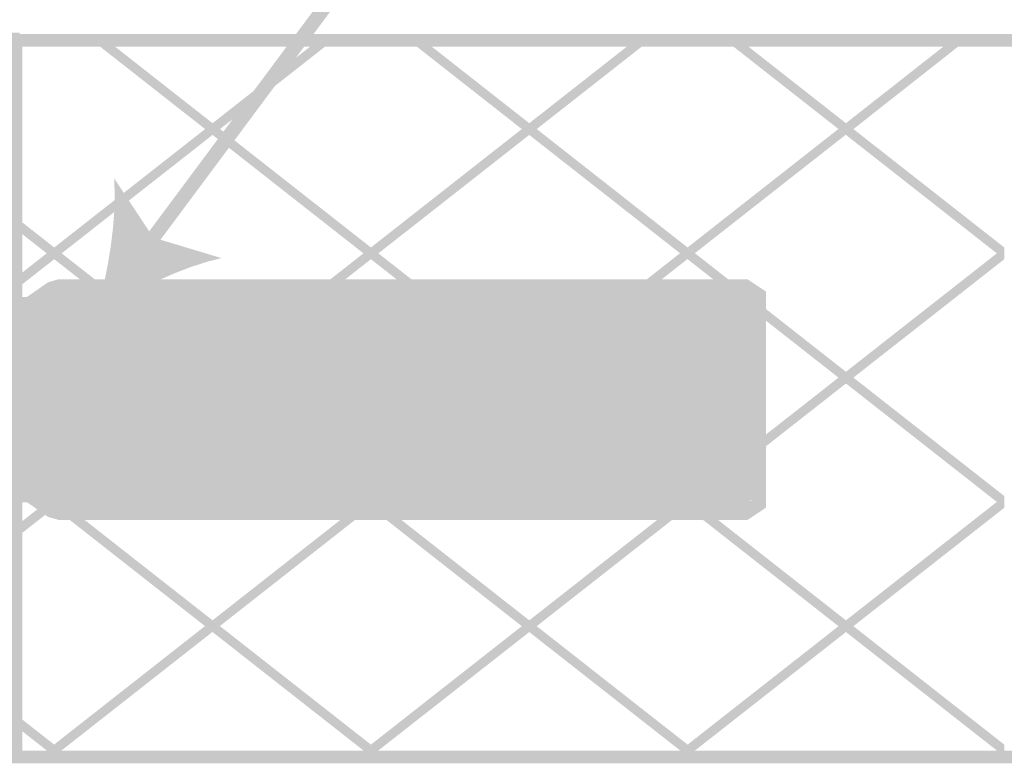
# Model space of a CAD drawing. Units: millimetres. Extents: x 5 to 292, y 5 to 205.
# Drawn here: x 157 to 185, y 106 to 127 of the extents above; entities that cross this region are included whole.
import ezdxf

# ---------------------------------------------------------------- set-up
doc = ezdxf.new("R2010")
doc.units = ezdxf.units.MM
doc.layers.add('Notes', color=7, linetype='Continuous')

msp = doc.modelspace()

# ---------------------------------------------------------------- hatches: boundary and pattern name
at = {"layer": 'Notes', "true_color": 0x303030}
h = msp.add_hatch(color=250, dxfattribs=at)
h.dxf.hatch_style = 2
h.paths.add_polyline_path([(168.352188, 131.353913), (160.294743, 120.524341), (160.611891, 120.288685), (168.668982, 131.118257)])
at = {"layer": 'Notes'}
h = msp.add_hatch(color=7, dxfattribs=at)
h.paths.add_polyline_path([(156.888286, 126.409521), (156.7821, 126.409521), (154.590997, 126.409521), (154.590997, 126.338259), (156.888286, 126.338259)])
h.paths.add_polyline_path([(156.888286, 124.467832), (156.885816, 121.141137)])
h.paths.add_polyline_path([(154.594525, 124.467832), (154.590997, 119.958979)])
h.paths.add_polyline_path([(156.885816, 120.811996), (156.885816, 119.616784)])
h.paths.add_polyline_path([(154.594525, 119.632307), (154.590997, 118.434979)])
h.paths.add_polyline_path([(156.888286, 119.289054), (156.885816, 114.161076)])
h.paths.add_polyline_path([(154.590997, 118.105484), (154.590997, 112.978918)])
h.paths.add_polyline_path([(156.885816, 113.831934), (156.885816, 112.636371)])
h.paths.add_polyline_path([(154.594525, 112.652246), (154.590997, 111.454565)])
h.paths.add_polyline_path([(156.888286, 112.308993), (156.885816, 107.180662)])
h.paths.add_polyline_path([(154.590997, 111.125423), (154.590997, 106.064473)])
h.paths.add_polyline_path([(156.885816, 106.851873), (156.885816, 106.064473)])
at = {"layer": 'Notes', "true_color": 0x303030}
h = msp.add_hatch(color=250, dxfattribs=at)
h.dxf.hatch_style = 2
h.paths.add_polyline_path([(244.49084, 106.246401), (156.958559, 106.246401), (156.958559, 126.022065), (244.49084, 126.022065), (244.49084, 126.374842), (156.605781, 126.374842), (156.605781, 105.893623), (244.49084, 105.893623)])
at = {"layer": 'Notes'}
h = msp.add_hatch(color=7, dxfattribs=at)
h.paths.add_polyline_path([(156.912028, 126.338189), (156.888392, 126.338189), (154.591103, 126.338189), (154.568172, 126.338189), (154.568172, 125.432961), (154.697289, 125.331714), (154.697289, 125.002572), (154.568172, 125.103819), (154.568172, 124.467761), (154.591103, 124.467761), (154.80665, 124.467761), (154.925183, 124.467761), (154.960461, 124.467761), (156.67355, 124.467761), (156.885922, 124.467761), (156.912028, 124.467761), (156.912028, 124.600053)])
h.paths.add_polyline_path([(156.782206, 126.186142), (156.782206, 126.198489), (156.797375, 126.198489)])
h.paths.add_polyline_path([(154.832756, 126.073606), (156.647444, 126.073606), (156.647444, 124.732344), (154.832756, 124.732344)])
h.paths.add_polyline_path([(156.779736, 124.600053), (156.779736, 124.732344), (156.779736, 124.600053), (156.912028, 124.600053)])
h = msp.add_hatch(color=7, dxfattribs=at)
h.paths.add_polyline_path([(174.583302, 126.198312), (174.163849, 126.198312), (171.196282, 123.868921), (171.405832, 123.704526)])
h.paths.add_polyline_path([(170.986732, 123.704526), (166.749871, 120.37889), (166.959774, 120.214143), (171.196282, 123.539779)])
h.paths.add_polyline_path([(166.539968, 120.214143), (162.303107, 116.88886), (162.51301, 116.724465), (166.749871, 120.049749)])
h.paths.add_polyline_path([(162.09391, 116.724465), (157.857049, 113.398829), (158.066952, 113.234082), (162.303107, 116.559718)])
h.paths.add_polyline_path([(157.647146, 113.234082), (156.888321, 112.63824), (156.888321, 112.309099), (157.857049, 113.069335)])
h = msp.add_hatch(color=7, dxfattribs=at)
h.paths.add_polyline_path([(165.690479, 126.198312), (165.271027, 126.198312), (162.303107, 123.868921), (162.51301, 123.704526)])
h.paths.add_polyline_path([(162.09391, 123.704526), (157.857049, 120.37889), (158.066952, 120.214143), (162.303107, 123.539779)])
h.paths.add_polyline_path([(157.647146, 120.214143), (156.888321, 119.618654), (156.888321, 119.28916), (157.857049, 120.049749)])
h = msp.add_hatch(color=7, dxfattribs=at)
h.paths.add_polyline_path([(183.052861, 126.199194), (183.462083, 126.195667), (183.426806, 126.167444), (183.391528, 126.139222), (183.359778, 126.114528), (183.310389, 126.075722), (183.275111, 126.0475), (183.243361, 126.022806), (183.193972, 125.984), (183.144583, 125.945194), (183.109306, 125.916972), (183.077556, 125.892278), (183.028167, 125.853472), (182.992889, 125.82525), (182.961139, 125.800556), (182.91175, 125.76175), (182.876472, 125.733528), (182.844722, 125.708833), (182.795333, 125.670028), (182.760056, 125.641806), (182.728306, 125.617111), (182.678917, 125.578306), (182.643639, 125.550083), (182.611889, 125.525389), (182.5625, 125.486583), (182.513111, 125.447778), (182.477833, 125.419556), (182.446083, 125.394861), (182.396694, 125.356056), (182.361417, 125.327833), (182.329667, 125.303139), (182.280278, 125.264333), (182.245, 125.236111), (182.21325, 125.211417), (182.163861, 125.172611), (182.128583, 125.144389), (182.096833, 125.119694), (182.047444, 125.080889), (181.998056, 125.042083), (181.962778, 125.013861), (181.931028, 124.989167), (181.881639, 124.950361), (181.846361, 124.922139), (181.814611, 124.897444), (181.765222, 124.858639), (181.729944, 124.830417), (181.698194, 124.805722), (181.648806, 124.766917), (181.613528, 124.738694), (181.581778, 124.714), (181.532389, 124.675194), (181.497111, 124.646972), (181.465361, 124.622278), (181.415972, 124.583472), (181.366583, 124.544667), (181.331306, 124.516444), (181.299556, 124.49175), (181.250167, 124.452944), (181.214889, 124.424722), (181.183139, 124.400028), (181.13375, 124.361222), (181.098472, 124.333), (181.066722, 124.308306), (181.017333, 124.2695), (180.982056, 124.241278), (180.950306, 124.216583), (180.900917, 124.177778), (180.851528, 124.138972), (180.81625, 124.11075), (180.7845, 124.086056), (180.735111, 124.04725), (180.699833, 124.019028), (180.668083, 123.994333), (180.618694, 123.955528), (180.583417, 123.927306), (180.551667, 123.902611), (180.502278, 123.863806), (180.467, 123.835583), (180.43525, 123.810889), (180.385861, 123.772083), (180.350583, 123.743861), (180.318833, 123.719167), (180.304722, 123.708583), (180.290611, 123.712111), (180.241222, 123.750917), (180.191833, 123.789722), (180.142444, 123.828528), (180.093056, 123.867333), (180.124806, 123.899083), (180.174194, 123.937889), (180.223583, 123.976694), (180.272972, 124.0155), (180.322361, 124.054306), (180.37175, 124.093111), (180.421139, 124.131917), (180.470528, 124.170722), (180.502278, 124.195417), (180.551667, 124.234222), (180.601056, 124.273028), (180.650444, 124.311833), (180.699833, 124.350639), (180.749222, 124.389444), (180.798611, 124.42825), (180.848, 124.467056), (180.897389, 124.505861), (180.946778, 124.544667), (180.996167, 124.583472), (181.045556, 124.622278), (181.077306, 124.646972), (181.126694, 124.685778), (181.176083, 124.724583), (181.225472, 124.763389), (181.274861, 124.802194), (181.32425, 124.841), (181.373639, 124.879806), (181.423028, 124.918611), (181.472417, 124.957417), (181.521806, 124.996222), (181.571194, 125.035028), (181.620583, 125.073833), (181.652333, 125.098528), (181.701722, 125.137333), (181.751111, 125.176139), (181.8005, 125.214944), (181.849889, 125.25375), (181.899278, 125.292556), (181.948667, 125.331361), (181.998056, 125.370167), (182.047444, 125.408972), (182.096833, 125.447778), (182.146222, 125.486583), (182.195611, 125.525389), (182.227361, 125.550083), (182.27675, 125.588889), (182.326139, 125.627694), (182.375528, 125.6665), (182.424917, 125.705306), (182.474306, 125.744111), (182.523694, 125.782917), (182.573083, 125.821722), (182.622472, 125.860528), (182.671861, 125.899333), (182.72125, 125.938139), (182.770639, 125.976944), (182.802389, 126.001639), (182.851778, 126.040444), (182.901167, 126.07925), (182.950556, 126.118056), (182.999944, 126.156861)])
h.paths.add_polyline_path([(179.874333, 123.705056), (179.916667, 123.673306), (179.948417, 123.648611), (179.980167, 123.623917), (180.011917, 123.599222), (180.061306, 123.560417), (180.078944, 123.546306), (180.040139, 123.511028), (179.99075, 123.472222), (179.941361, 123.433417), (179.891972, 123.394611), (179.842583, 123.355806), (179.793194, 123.317), (179.761444, 123.292306), (179.712056, 123.2535), (179.662667, 123.214694), (179.613278, 123.175889), (179.563889, 123.137083), (179.5145, 123.098278), (179.465111, 123.059472), (179.415722, 123.020667), (179.366333, 122.981861), (179.316944, 122.943056), (179.267556, 122.90425), (179.218167, 122.865444), (179.186417, 122.84075), (179.137028, 122.801944), (179.087639, 122.763139), (179.03825, 122.724333), (178.988861, 122.685528), (178.939472, 122.646722), (178.890083, 122.607917), (178.840694, 122.569111), (178.791306, 122.530306), (178.741917, 122.4915), (178.692528, 122.452694), (178.643139, 122.413889), (178.611389, 122.389194), (178.562, 122.350389), (178.512611, 122.311583), (178.463222, 122.272778), (178.413833, 122.233972), (178.364444, 122.195167), (178.315056, 122.156361), (178.265667, 122.117556), (178.216278, 122.07875), (178.166889, 122.039944), (178.1175, 122.001139), (178.068111, 121.962333), (178.036361, 121.937639), (177.986972, 121.898833), (177.937583, 121.860028), (177.888194, 121.821222), (177.838806, 121.782417), (177.789417, 121.743611), (177.740028, 121.704806), (177.690639, 121.666), (177.64125, 121.627194), (177.591861, 121.588389), (177.542472, 121.549583), (177.493083, 121.510778), (177.461333, 121.486083), (177.411944, 121.447278), (177.362556, 121.408472), (177.313167, 121.369667), (177.263778, 121.330861), (177.214389, 121.292056), (177.165, 121.25325), (177.115611, 121.214444), (177.066222, 121.175639), (177.016833, 121.136833), (176.967444, 121.098028), (176.918056, 121.059222), (176.886306, 121.034528), (176.836917, 120.995722), (176.787528, 120.956917), (176.738139, 120.918111), (176.68875, 120.879306), (176.639361, 120.8405), (176.589972, 120.801694), (176.540583, 120.762889), (176.491194, 120.724083), (176.441806, 120.685278), (176.392417, 120.646472), (176.343028, 120.607667), (176.311278, 120.582972), (176.261889, 120.544167), (176.2125, 120.505361), (176.163111, 120.466556), (176.113722, 120.42775), (176.064333, 120.388944), (176.014944, 120.350139), (175.965556, 120.311333), (175.916167, 120.272528), (175.866778, 120.233722), (175.849139, 120.219611), (175.817389, 120.244306), (175.803278, 120.254889), (175.771528, 120.279583), (175.73625, 120.307806), (175.700972, 120.336028), (175.665694, 120.36425), (175.644528, 120.381889), (175.669222, 120.403056), (175.697444, 120.424222), (175.746833, 120.463028), (175.796222, 120.501833), (175.845611, 120.540639), (175.895, 120.579444), (175.944389, 120.61825), (175.993778, 120.657056), (176.043167, 120.695861), (176.092556, 120.734667), (176.141944, 120.773472), (176.173694, 120.798167), (176.223083, 120.836972), (176.272472, 120.875778), (176.321861, 120.914583), (176.37125, 120.953389), (176.420639, 120.992194), (176.470028, 121.031), (176.519417, 121.069806), (176.568806, 121.108611), (176.618194, 121.147417), (176.667583, 121.186222), (176.716972, 121.225028), (176.748722, 121.249722), (176.798111, 121.288528), (176.8475, 121.327333), (176.896889, 121.366139), (176.946278, 121.404944), (176.995667, 121.44375), (177.045056, 121.482556), (177.094444, 121.521361), (177.143833, 121.560167), (177.193222, 121.598972), (177.242611, 121.637778), (177.292, 121.676583), (177.32375, 121.701278), (177.373139, 121.740083), (177.422528, 121.778889), (177.471917, 121.817694), (177.521306, 121.8565), (177.570694, 121.895306), (177.620083, 121.934111), (177.669472, 121.972917), (177.718861, 122.011722), (177.76825, 122.050528), (177.817639, 122.089333), (177.867028, 122.128139), (177.898778, 122.152833), (177.948167, 122.191639), (177.997556, 122.230444), (178.046944, 122.26925), (178.096333, 122.308056), (178.145722, 122.346861), (178.195111, 122.385667), (178.2445, 122.424472), (178.293889, 122.463278), (178.343278, 122.502083), (178.392667, 122.540889), (178.442056, 122.579694), (178.473806, 122.604389), (178.523194, 122.643194), (178.572583, 122.682), (178.621972, 122.720806), (178.671361, 122.759611), (178.72075, 122.798417), (178.770139, 122.837222), (178.819528, 122.876028), (178.868917, 122.914833), (178.918306, 122.953639), (178.967694, 122.992444), (179.017083, 123.03125), (179.048833, 123.055944), (179.098222, 123.09475), (179.147611, 123.133556), (179.197, 123.172361), (179.246389, 123.211167), (179.295778, 123.249972), (179.345167, 123.288778), (179.394556, 123.327583), (179.443944, 123.366389), (179.493333, 123.405194), (179.542722, 123.444), (179.592111, 123.482806), (179.623861, 123.5075), (179.67325, 123.546306), (179.722639, 123.585111), (179.772028, 123.623917), (179.821417, 123.662722)])
h.paths.add_polyline_path([(175.425806, 120.216083), (175.468139, 120.184333), (175.517528, 120.145528), (175.566917, 120.106722), (175.616306, 120.067917), (175.633944, 120.053806), (175.595139, 120.018528), (175.54575, 119.979722), (175.496361, 119.940917), (175.446972, 119.902111), (175.397583, 119.863306), (175.348194, 119.8245), (175.316444, 119.799806), (175.267056, 119.761), (175.217667, 119.722194), (175.168278, 119.683389), (175.118889, 119.644583), (175.0695, 119.605778), (175.020111, 119.566972), (174.970722, 119.528167), (174.921333, 119.489361), (174.871944, 119.450556), (174.822556, 119.41175), (174.773167, 119.372944), (174.741417, 119.34825), (174.692028, 119.309444), (174.642639, 119.270639), (174.59325, 119.231833), (174.543861, 119.193028), (174.494472, 119.154222), (174.445083, 119.115417), (174.395694, 119.076611), (174.346306, 119.037806), (174.296917, 118.999), (174.247528, 118.960194), (174.198139, 118.921389), (174.166389, 118.896694), (174.117, 118.857889), (174.067611, 118.819083), (174.018222, 118.780278), (173.968833, 118.741472), (173.919444, 118.702667), (173.870056, 118.663861), (173.820667, 118.625056), (173.771278, 118.58625), (173.721889, 118.547444), (173.6725, 118.508639), (173.623111, 118.469833), (173.591361, 118.445139), (173.541972, 118.406333), (173.492583, 118.367528), (173.443194, 118.328722), (173.393806, 118.289917), (173.344417, 118.251111), (173.295028, 118.212306), (173.245639, 118.1735), (173.19625, 118.134694), (173.146861, 118.095889), (173.097472, 118.057083), (173.048083, 118.018278), (173.016333, 117.993583), (172.966944, 117.954778), (172.917556, 117.915972), (172.868167, 117.877167), (172.818778, 117.838361), (172.769389, 117.799556), (172.72, 117.76075), (172.670611, 117.721944), (172.621222, 117.683139), (172.571833, 117.644333), (172.522444, 117.605528), (172.473056, 117.566722), (172.441306, 117.542028), (172.391917, 117.503222), (172.342528, 117.464417), (172.293139, 117.425611), (172.24375, 117.386806), (172.194361, 117.348), (172.144972, 117.309194), (172.095583, 117.270389), (172.046194, 117.231583), (171.996806, 117.192778), (171.947417, 117.153972), (171.898028, 117.115167), (171.866278, 117.090472), (171.816889, 117.051667), (171.7675, 117.012861), (171.718111, 116.974056), (171.668722, 116.93525), (171.619333, 116.896444), (171.569944, 116.857639), (171.520556, 116.818833), (171.471167, 116.780028), (171.421778, 116.741222), (171.407667, 116.730639), (171.397083, 116.734167), (171.347694, 116.772972), (171.298306, 116.811778), (171.266556, 116.836472), (171.234806, 116.861167), (171.203056, 116.885861), (171.234806, 116.914083), (171.284194, 116.952889), (171.319472, 116.981111), (171.351222, 117.005806), (171.400611, 117.044611), (171.435889, 117.072833), (171.467639, 117.097528), (171.517028, 117.136333), (171.552306, 117.164556), (171.584056, 117.18925), (171.633444, 117.228056), (171.668722, 117.256278), (171.700472, 117.280972), (171.749861, 117.319778), (171.79925, 117.358583), (171.834528, 117.386806), (171.866278, 117.4115), (171.915667, 117.450306), (171.950944, 117.478528), (171.982694, 117.503222), (172.032083, 117.542028), (172.067361, 117.57025), (172.099111, 117.594944), (172.1485, 117.63375), (172.183778, 117.661972), (172.215528, 117.686667), (172.264917, 117.725472), (172.300194, 117.753694), (172.331944, 117.778389), (172.381333, 117.817194), (172.430722, 117.856), (172.466, 117.884222), (172.49775, 117.908917), (172.547139, 117.947722), (172.582417, 117.975944), (172.614167, 118.000639), (172.663556, 118.039444), (172.698833, 118.067667), (172.730583, 118.092361), (172.779972, 118.131167), (172.81525, 118.159389), (172.847, 118.184083), (172.896389, 118.222889), (172.945778, 118.261694), (172.981056, 118.289917), (173.012806, 118.314611), (173.062194, 118.353417), (173.097472, 118.381639), (173.129222, 118.406333), (173.178611, 118.445139), (173.213889, 118.473361), (173.245639, 118.498056), (173.295028, 118.536861), (173.330306, 118.565083), (173.362056, 118.589778), (173.411444, 118.628583), (173.446722, 118.656806), (173.478472, 118.6815), (173.527861, 118.720306), (173.57725, 118.759111), (173.612528, 118.787333), (173.644278, 118.812028), (173.693667, 118.850833), (173.728944, 118.879056), (173.760694, 118.90375), (173.810083, 118.942556), (173.845361, 118.970778), (173.877111, 118.995472), (173.9265, 119.034278), (173.961778, 119.0625), (173.993528, 119.087194), (174.042917, 119.126), (174.092306, 119.164806), (174.127583, 119.193028), (174.159333, 119.217722), (174.208722, 119.256528), (174.244, 119.28475), (174.27575, 119.309444), (174.325139, 119.34825), (174.360417, 119.376472), (174.392167, 119.401167), (174.441556, 119.439972), (174.476833, 119.468194), (174.508583, 119.492889), (174.557972, 119.531694), (174.59325, 119.559917), (174.625, 119.584611), (174.674389, 119.623417), (174.723778, 119.662222), (174.759056, 119.690444), (174.790806, 119.715139), (174.840194, 119.753944), (174.875472, 119.782167), (174.907222, 119.806861), (174.956611, 119.845667), (174.991889, 119.873889), (175.023639, 119.898583), (175.073028, 119.937389), (175.108306, 119.965611), (175.140056, 119.990306), (175.189444, 120.029111), (175.238833, 120.067917), (175.274111, 120.096139), (175.305861, 120.120833), (175.35525, 120.159639), (175.390528, 120.187861)])
h.paths.add_polyline_path([(170.980806, 116.727111), (171.023139, 116.695361), (171.072528, 116.656556), (171.121917, 116.61775), (171.171306, 116.578944), (171.188944, 116.564833), (171.150139, 116.529556), (171.10075, 116.49075), (171.051361, 116.451944), (171.001972, 116.413139), (170.952583, 116.374333), (170.903194, 116.335528), (170.871444, 116.310833), (170.822056, 116.272028), (170.772667, 116.233222), (170.723278, 116.194417), (170.673889, 116.155611), (170.6245, 116.116806), (170.575111, 116.078), (170.525722, 116.039194), (170.476333, 116.000389), (170.426944, 115.961583), (170.377556, 115.922778), (170.328167, 115.883972), (170.296417, 115.859278), (170.247028, 115.820472), (170.197639, 115.781667), (170.14825, 115.742861), (170.098861, 115.704056), (170.049472, 115.66525), (170.000083, 115.626444), (169.950694, 115.587639), (169.901306, 115.548833), (169.851917, 115.510028), (169.802528, 115.471222), (169.753139, 115.432417), (169.721389, 115.407722), (169.672, 115.368917), (169.622611, 115.330111), (169.573222, 115.291306), (169.523833, 115.2525), (169.474444, 115.213694), (169.425056, 115.174889), (169.375667, 115.136083), (169.326278, 115.097278), (169.276889, 115.058472), (169.2275, 115.019667), (169.178111, 114.980861), (169.146361, 114.956167), (169.096972, 114.917361), (169.047583, 114.878556), (168.998194, 114.83975), (168.948806, 114.800944), (168.899417, 114.762139), (168.850028, 114.723333), (168.800639, 114.684528), (168.75125, 114.645722), (168.701861, 114.606917), (168.652472, 114.568111), (168.603083, 114.529306), (168.571333, 114.504611), (168.521944, 114.465806), (168.472556, 114.427), (168.423167, 114.388194), (168.373778, 114.349389), (168.324389, 114.310583), (168.275, 114.271778), (168.225611, 114.232972), (168.176222, 114.194167), (168.126833, 114.155361), (168.077444, 114.116556), (168.028056, 114.07775), (167.996306, 114.053056), (167.946917, 114.01425), (167.897528, 113.975444), (167.848139, 113.936639), (167.79875, 113.897833), (167.749361, 113.859028), (167.699972, 113.820222), (167.650583, 113.781417), (167.601194, 113.742611), (167.551806, 113.703806), (167.502417, 113.665), (167.453028, 113.626194), (167.421278, 113.6015), (167.371889, 113.562694), (167.3225, 113.523889), (167.273111, 113.485083), (167.223722, 113.446278), (167.174333, 113.407472), (167.124944, 113.368667), (167.075556, 113.329861), (167.026167, 113.291056), (166.976778, 113.25225), (166.959139, 113.238139), (166.902694, 113.280472), (166.853306, 113.319278), (166.803917, 113.358083), (166.754528, 113.396889), (166.775694, 113.425111), (166.803917, 113.446278), (166.853306, 113.485083), (166.902694, 113.523889), (166.952083, 113.562694), (167.001472, 113.6015), (167.050861, 113.640306), (167.10025, 113.679111), (167.149639, 113.717917), (167.199028, 113.756722), (167.248417, 113.795528), (167.280167, 113.820222), (167.329556, 113.859028), (167.378944, 113.897833), (167.428333, 113.936639), (167.477722, 113.975444), (167.527111, 114.01425), (167.5765, 114.053056), (167.625889, 114.091861), (167.675278, 114.130667), (167.724667, 114.169472), (167.774056, 114.208278), (167.823444, 114.247083), (167.855194, 114.271778), (167.904583, 114.310583), (167.953972, 114.349389), (168.003361, 114.388194), (168.05275, 114.427), (168.102139, 114.465806), (168.151528, 114.504611), (168.200917, 114.543417), (168.250306, 114.582222), (168.299694, 114.621028), (168.349083, 114.659833), (168.398472, 114.698639), (168.430222, 114.723333), (168.479611, 114.762139), (168.529, 114.800944), (168.578389, 114.83975), (168.627778, 114.878556), (168.677167, 114.917361), (168.726556, 114.956167), (168.775944, 114.994972), (168.825333, 115.033778), (168.874722, 115.072583), (168.924111, 115.111389), (168.9735, 115.150194), (169.00525, 115.174889), (169.054639, 115.213694), (169.104028, 115.2525), (169.153417, 115.291306), (169.202806, 115.330111), (169.252194, 115.368917), (169.301583, 115.407722), (169.350972, 115.446528), (169.400361, 115.485333), (169.44975, 115.524139), (169.499139, 115.562944), (169.548528, 115.60175), (169.580278, 115.626444), (169.629667, 115.66525), (169.679056, 115.704056), (169.728444, 115.742861), (169.777833, 115.781667), (169.827222, 115.820472), (169.876611, 115.859278), (169.926, 115.898083), (169.975389, 115.936889), (170.024778, 115.975694), (170.074167, 116.0145), (170.123556, 116.053306), (170.155306, 116.078), (170.204694, 116.116806), (170.254083, 116.155611), (170.303472, 116.194417), (170.352861, 116.233222), (170.40225, 116.272028), (170.451639, 116.310833), (170.501028, 116.349639), (170.550417, 116.388444), (170.599806, 116.42725), (170.649194, 116.466056), (170.698583, 116.504861), (170.730333, 116.529556), (170.779722, 116.568361), (170.829111, 116.607167), (170.8785, 116.645972), (170.927889, 116.684778)])
h.paths.add_polyline_path([(166.535806, 113.234611), (166.578139, 113.202861), (166.609889, 113.178167), (166.641639, 113.153472), (166.673389, 113.128778), (166.722778, 113.089972), (166.740417, 113.075861), (166.701611, 113.040583), (166.652222, 113.001778), (166.602833, 112.962972), (166.553444, 112.924167), (166.504056, 112.885361), (166.454667, 112.846556), (166.422917, 112.821861), (166.373528, 112.783056), (166.324139, 112.74425), (166.27475, 112.705444), (166.225361, 112.666639), (166.175972, 112.627833), (166.126583, 112.589028), (166.077194, 112.550222), (166.027806, 112.511417), (165.978417, 112.472611), (165.929028, 112.433806), (165.879639, 112.395), (165.847889, 112.370306), (165.7985, 112.3315), (165.749111, 112.292694), (165.699722, 112.253889), (165.650333, 112.215083), (165.600944, 112.176278), (165.551556, 112.137472), (165.502167, 112.098667), (165.452778, 112.059861), (165.403389, 112.021056), (165.354, 111.98225), (165.304611, 111.943444), (165.272861, 111.91875), (165.223472, 111.879944), (165.174083, 111.841139), (165.124694, 111.802333), (165.075306, 111.763528), (165.025917, 111.724722), (164.976528, 111.685917), (164.927139, 111.647111), (164.87775, 111.608306), (164.828361, 111.5695), (164.778972, 111.530694), (164.729583, 111.491889), (164.697833, 111.467194), (164.648444, 111.428389), (164.599056, 111.389583), (164.549667, 111.350778), (164.500278, 111.311972), (164.450889, 111.273167), (164.4015, 111.234361), (164.352111, 111.195556), (164.302722, 111.15675), (164.253333, 111.117944), (164.203944, 111.079139), (164.154556, 111.040333), (164.122806, 111.015639), (164.073417, 110.976833), (164.024028, 110.938028), (163.974639, 110.899222), (163.92525, 110.860417), (163.875861, 110.821611), (163.826472, 110.782806), (163.777083, 110.744), (163.727694, 110.705194), (163.678306, 110.666389), (163.628917, 110.627583), (163.579528, 110.588778), (163.547778, 110.564083), (163.498389, 110.525278), (163.449, 110.486472), (163.399611, 110.447667), (163.350222, 110.408861), (163.300833, 110.370056), (163.251444, 110.33125), (163.202056, 110.292444), (163.152667, 110.253639), (163.103278, 110.214833), (163.053889, 110.176028), (163.0045, 110.137222), (162.97275, 110.112528), (162.923361, 110.073722), (162.873972, 110.034917), (162.824583, 109.996111), (162.775194, 109.957306), (162.725806, 109.9185), (162.676417, 109.879694), (162.627028, 109.840889), (162.577639, 109.802083), (162.52825, 109.763278), (162.510611, 109.749167), (162.478861, 109.773861), (162.46475, 109.784444), (162.433, 109.809139), (162.397722, 109.837361), (162.362444, 109.865583), (162.327167, 109.893806), (162.306, 109.911444), (162.330694, 109.932611), (162.358917, 109.953778), (162.408306, 109.992583), (162.457694, 110.031389), (162.507083, 110.070194), (162.556472, 110.109), (162.605861, 110.147806), (162.65525, 110.186611), (162.704639, 110.225417), (162.754028, 110.264222), (162.803417, 110.303028), (162.835167, 110.327722), (162.884556, 110.366528), (162.933944, 110.405333), (162.983333, 110.444139), (163.032722, 110.482944), (163.082111, 110.52175), (163.1315, 110.560556), (163.180889, 110.599361), (163.230278, 110.638167), (163.279667, 110.676972), (163.329056, 110.715778), (163.378444, 110.754583), (163.410194, 110.779278), (163.459583, 110.818083), (163.508972, 110.856889), (163.558361, 110.895694), (163.60775, 110.9345), (163.657139, 110.973306), (163.706528, 111.012111), (163.755917, 111.050917), (163.805306, 111.089722), (163.854694, 111.128528), (163.904083, 111.167333), (163.953472, 111.206139), (163.985222, 111.230833), (164.034611, 111.269639), (164.084, 111.308444), (164.133389, 111.34725), (164.182778, 111.386056), (164.232167, 111.424861), (164.281556, 111.463667), (164.330944, 111.502472), (164.380333, 111.541278), (164.429722, 111.580083), (164.479111, 111.618889), (164.5285, 111.657694), (164.56025, 111.682389), (164.609639, 111.721194), (164.659028, 111.76), (164.708417, 111.798806), (164.757806, 111.837611), (164.807194, 111.876417), (164.856583, 111.915222), (164.905972, 111.954028), (164.955361, 111.992833), (165.00475, 112.031639), (165.054139, 112.070444), (165.103528, 112.10925), (165.135278, 112.133944), (165.184667, 112.17275), (165.234056, 112.211556), (165.283444, 112.250361), (165.332833, 112.289167), (165.382222, 112.327972), (165.431611, 112.366778), (165.481, 112.405583), (165.530389, 112.444389), (165.579778, 112.483194), (165.629167, 112.522), (165.678556, 112.560806), (165.710306, 112.5855), (165.759694, 112.624306), (165.809083, 112.663111), (165.858472, 112.701917), (165.907861, 112.740722), (165.95725, 112.779528), (166.006639, 112.818333), (166.056028, 112.857139), (166.105417, 112.895944), (166.154806, 112.93475), (166.204194, 112.973556), (166.253583, 113.012361), (166.285333, 113.037056), (166.334722, 113.075861), (166.384111, 113.114667), (166.4335, 113.153472), (166.482889, 113.192278)])
h.paths.add_polyline_path([(162.087278, 109.745639), (162.129611, 109.713889), (162.179, 109.675083), (162.228389, 109.636278), (162.277778, 109.597472), (162.295417, 109.583361), (162.256611, 109.548083), (162.207222, 109.509278), (162.157833, 109.470472), (162.108444, 109.431667), (162.059056, 109.392861), (162.009667, 109.354056), (161.977917, 109.329361), (161.928528, 109.290556), (161.879139, 109.25175), (161.82975, 109.212944), (161.780361, 109.174139), (161.730972, 109.135333), (161.681583, 109.096528), (161.632194, 109.057722), (161.582806, 109.018917), (161.533417, 108.980111), (161.484028, 108.941306), (161.434639, 108.9025), (161.402889, 108.877806), (161.3535, 108.839), (161.304111, 108.800194), (161.254722, 108.761389), (161.205333, 108.722583), (161.155944, 108.683778), (161.106556, 108.644972), (161.057167, 108.606167), (161.007778, 108.567361), (160.958389, 108.528556), (160.909, 108.48975), (160.859611, 108.450944), (160.827861, 108.42625), (160.778472, 108.387444), (160.729083, 108.348639), (160.679694, 108.309833), (160.630306, 108.271028), (160.580917, 108.232222), (160.531528, 108.193417), (160.482139, 108.154611), (160.43275, 108.115806), (160.383361, 108.077), (160.333972, 108.038194), (160.284583, 107.999389), (160.252833, 107.974694), (160.203444, 107.935889), (160.154056, 107.897083), (160.104667, 107.858278), (160.055278, 107.819472), (160.005889, 107.780667), (159.9565, 107.741861), (159.907111, 107.703056), (159.857722, 107.66425), (159.808333, 107.625444), (159.758944, 107.586639), (159.709556, 107.547833), (159.677806, 107.523139), (159.628417, 107.484333), (159.579028, 107.445528), (159.529639, 107.406722), (159.48025, 107.367917), (159.430861, 107.329111), (159.381472, 107.290306), (159.332083, 107.2515), (159.282694, 107.212694), (159.233306, 107.173889), (159.183917, 107.135083), (159.134528, 107.096278), (159.102778, 107.071583), (159.053389, 107.032778), (159.004, 106.993972), (158.954611, 106.955167), (158.905222, 106.916361), (158.855833, 106.877556), (158.806444, 106.83875), (158.757056, 106.799944), (158.707667, 106.761139), (158.658278, 106.722333), (158.608889, 106.683528), (158.5595, 106.644722), (158.52775, 106.620028), (158.478361, 106.581222), (158.428972, 106.542417), (158.379583, 106.503611), (158.330194, 106.464806), (158.280806, 106.426), (158.231417, 106.387194), (158.182028, 106.348389), (158.132639, 106.309583), (158.08325, 106.270778), (158.069139, 106.260194), (158.058556, 106.263722), (158.012694, 106.299), (157.966833, 106.334278), (157.920972, 106.369556), (157.875111, 106.404833), (157.857472, 106.418944), (157.910389, 106.464806), (157.959778, 106.503611), (158.009167, 106.542417), (158.058556, 106.581222), (158.107944, 106.620028), (158.157333, 106.658833), (158.206722, 106.697639), (158.256111, 106.736444), (158.3055, 106.77525), (158.354889, 106.814056), (158.386639, 106.83875), (158.436028, 106.877556), (158.485417, 106.916361), (158.534806, 106.955167), (158.584194, 106.993972), (158.633583, 107.032778), (158.682972, 107.071583), (158.732361, 107.110389), (158.78175, 107.149194), (158.831139, 107.188), (158.880528, 107.226806), (158.929917, 107.265611), (158.961667, 107.290306), (159.011056, 107.329111), (159.060444, 107.367917), (159.109833, 107.406722), (159.159222, 107.445528), (159.208611, 107.484333), (159.258, 107.523139), (159.307389, 107.561944), (159.356778, 107.60075), (159.406167, 107.639556), (159.455556, 107.678361), (159.504944, 107.717167), (159.536694, 107.741861), (159.586083, 107.780667), (159.635472, 107.819472), (159.684861, 107.858278), (159.73425, 107.897083), (159.783639, 107.935889), (159.833028, 107.974694), (159.882417, 108.0135), (159.931806, 108.052306), (159.981194, 108.091111), (160.030583, 108.129917), (160.079972, 108.168722), (160.111722, 108.193417), (160.161111, 108.232222), (160.2105, 108.271028), (160.259889, 108.309833), (160.309278, 108.348639), (160.358667, 108.387444), (160.408056, 108.42625), (160.457444, 108.465056), (160.506833, 108.503861), (160.556222, 108.542667), (160.605611, 108.581472), (160.655, 108.620278), (160.68675, 108.644972), (160.736139, 108.683778), (160.785528, 108.722583), (160.834917, 108.761389), (160.884306, 108.800194), (160.933694, 108.839), (160.983083, 108.877806), (161.032472, 108.916611), (161.081861, 108.955417), (161.13125, 108.994222), (161.180639, 109.033028), (161.230028, 109.071833), (161.261778, 109.096528), (161.311167, 109.135333), (161.360556, 109.174139), (161.409944, 109.212944), (161.459333, 109.25175), (161.508722, 109.290556), (161.558111, 109.329361), (161.6075, 109.368167), (161.656889, 109.406972), (161.706278, 109.445778), (161.755667, 109.484583), (161.805056, 109.523389), (161.836806, 109.548083), (161.886194, 109.586889), (161.935583, 109.625694), (161.984972, 109.6645), (162.034361, 109.703306)])
h.paths.add_polyline_path([(157.642278, 106.256667), (157.674028, 106.231972), (157.688139, 106.221389), (157.723417, 106.193167), (157.758694, 106.164944), (157.808083, 106.126139), (157.843361, 106.097917), (157.82925, 106.07675), (157.4165, 106.080278), (157.44825, 106.104972), (157.48, 106.129667), (157.51175, 106.154361), (157.5435, 106.179056), (157.57525, 106.20375), (157.607, 106.228444)])
h = msp.add_hatch(color=7, dxfattribs=at)
h.dxf.hatch_style = 2
h.paths.add_polyline_path([(159.335999, 126.198312), (158.916546, 126.198312), (162.093663, 123.704526), (162.303213, 123.539779), (166.540074, 120.214143), (166.749977, 120.049749), (170.986485, 116.724465), (171.196388, 116.559718), (175.432896, 113.234082), (175.642799, 113.069335), (179.879308, 109.744051), (180.08921, 109.579657), (184.326071, 106.254021), (184.535621, 106.089274), (184.535974, 106.418415), (180.29876, 109.744051), (180.08921, 109.908446), (175.852349, 113.234082), (175.642799, 113.398829), (171.405938, 116.724465), (171.196388, 116.88886), (166.959527, 120.214143), (166.749977, 120.37889), (162.513116, 123.704526), (162.303213, 123.868921)])
h = msp.add_hatch(color=7, dxfattribs=at)
h.dxf.hatch_style = 2
h.paths.add_polyline_path([(168.228821, 126.198312), (167.809369, 126.198312), (170.986485, 123.704526), (171.196388, 123.539779), (175.432896, 120.214143), (175.642799, 120.049749), (179.879308, 116.724465), (180.08921, 116.559718), (184.326071, 113.234082), (184.535621, 113.069335), (184.535974, 113.398829), (180.29876, 116.724465), (180.08921, 116.88886), (175.852349, 120.214143), (175.642799, 120.37889), (171.405938, 123.704526), (171.196388, 123.868921)])
h = msp.add_hatch(color=7, dxfattribs=at)
h.dxf.hatch_style = 2
h.paths.add_polyline_path([(177.121644, 126.198312), (176.702191, 126.198312), (179.879307, 123.704526), (180.08921, 123.539779), (184.325719, 120.214143), (184.535621, 120.049749), (184.535974, 120.37889), (180.29876, 123.704526), (180.08921, 123.868921)])
at = {"layer": 'Notes', "true_color": 0x303030}
h = msp.add_hatch(color=250, dxfattribs=at)
h.dxf.hatch_style = 2
h.paths.add_polyline_path([(159.031481, 118.495445), (159.153133, 118.942484), (159.26459, 119.416994), (159.362636, 119.909703), (159.444055, 120.411337), (159.50563, 120.912624), (159.544145, 121.404291), (159.556383, 121.877065), (159.539129, 122.321673), (160.639795, 120.656914), (162.55044, 120.081181), (162.119584, 119.970055), (161.670254, 119.822545), (161.210397, 119.644402), (160.747966, 119.441375), (160.290908, 119.219215), (159.847175, 118.983673), (159.424716, 118.740499)])
at = {"layer": 'Notes'}
h = msp.add_hatch(color=7, dxfattribs=at)
h.dxf.hatch_style = 2
h.paths.add_polyline_path([(156.888286, 121.139197), (156.888286, 120.810055), (157.647111, 120.214214), (157.857014, 120.049819), (162.093875, 116.724183), (162.303425, 116.559789), (166.539933, 113.234152), (166.749836, 113.069405), (170.986697, 109.744122), (171.1966, 109.579375), (175.432755, 106.254091), (175.642658, 106.089344), (175.667352, 106.069941), (176.086805, 106.069941), (175.852561, 106.254091), (175.642658, 106.418486), (171.405797, 109.744122), (171.1966, 109.908516), (166.959739, 113.234152), (166.749836, 113.3989), (162.512975, 116.724183), (162.303425, 116.88893), (158.066916, 120.214214), (157.857014, 120.378961)])
h = msp.add_hatch(color=7, dxfattribs=at)
h.paths.add_polyline_path([(184.325613, 120.214108), (180.089457, 116.888824), (180.298654, 116.72443), (184.535516, 120.049713)])
h.paths.add_polyline_path([(179.879554, 116.72443), (175.642693, 113.398794), (175.852596, 113.234047), (180.089457, 116.559683)])
h.paths.add_polyline_path([(175.432791, 113.234047), (171.196282, 109.908411), (171.405832, 109.744369), (175.642693, 113.069299)])
h.paths.add_polyline_path([(170.986732, 109.744369), (166.749871, 106.418733), (166.959774, 106.253986), (171.196282, 109.579622)])
h.paths.add_polyline_path([(166.539968, 106.253986), (166.305724, 106.069836), (166.725529, 106.069836), (166.749871, 106.089238)])
h = msp.add_hatch(color=7, dxfattribs=at)
h.paths.add_polyline_path([(177.32629, 119.485904), (177.205287, 119.485904), (158.033579, 119.485904), (157.977134, 119.485904), (157.923159, 119.470382), (157.748887, 119.420287), (157.685387, 119.402648), (157.631059, 119.364548), (157.093426, 118.991309), (132.439198, 118.991309), (132.318196, 118.991309), (132.217301, 118.923929), (131.975296, 118.762709), (131.797496, 118.644176), (131.797496, 118.430393), (131.797496, 113.784662), (131.797496, 113.570526), (131.975296, 113.451993), (132.217301, 113.290773), (132.318196, 113.223746), (132.439198, 113.223746), (157.09519, 113.223746), (157.629296, 112.850154), (157.683976, 112.812054), (157.747829, 112.793709), (157.922807, 112.743615), (157.977134, 112.728093), (158.033579, 112.728093), (177.205287, 112.728093), (177.32629, 112.728093), (177.427184, 112.795121), (177.66919, 112.95634), (177.84699, 113.074873), (177.84699, 113.289009), (177.84699, 118.924987), (177.84699, 119.139123), (177.66919, 119.257657), (177.427184, 119.418876)])
h.paths.add_polyline_path([(177.205287, 119.086207), (177.447293, 118.924987), (177.447293, 113.289009), (177.205287, 113.12779), (158.033579, 113.12779), (157.858248, 113.177884), (157.221132, 113.623443), (132.439198, 113.623443), (132.197193, 113.784662), (132.197193, 118.430393), (132.439198, 118.591612), (157.219015, 118.591612), (157.858954, 119.036465), (158.033579, 119.086207)])
h = msp.add_hatch(color=7, dxfattribs=at)
h.dxf.hatch_style = 2
h.paths.add_polyline_path([(156.888286, 119.618548), (156.885816, 119.287643)])
h = msp.add_hatch(color=7, dxfattribs=at)
h.paths.add_polyline_path([(177.405206, 119.324684), (177.005509, 119.324684), (158.083567, 119.324684), (157.963623, 119.324684), (157.863081, 119.258362), (157.216087, 118.83009), (132.48954, 118.83009), (132.089842, 118.83009), (132.089842, 118.430393), (132.089842, 113.784662), (132.089842, 113.384965), (132.48954, 113.384965), (157.217145, 113.384965), (157.862376, 112.955987), (157.962918, 112.889312), (158.083567, 112.889312), (177.005509, 112.889312), (177.405206, 112.889312), (177.405206, 113.289009), (177.405206, 118.924987)])
h.paths.add_polyline_path([(177.005509, 118.924987), (177.005509, 113.289009), (158.083567, 113.289009), (157.338148, 113.784662), (132.48954, 113.784662), (132.48954, 118.430393), (157.336031, 118.430393), (158.083567, 118.924987)])
at = {"layer": 'Notes', "true_color": 0x878889}
h = msp.add_hatch(color=252, dxfattribs=at)
h.dxf.hatch_style = 2
h.paths.add_polyline_path([(158.023419, 113.089055), (157.277999, 113.584708), (132.289691, 113.584708), (132.289691, 118.630136), (157.275883, 118.630136), (158.023419, 119.12473), (177.205358, 119.12473), (177.205358, 113.089055)])
at = {"layer": 'Notes', "true_color": 0x333333}
h = msp.add_hatch(color=250, dxfattribs=at)
h.dxf.hatch_style = 2
h.paths.add_polyline_path([(177.455477, 118.923647), (177.455477, 113.288727), (158.036119, 113.288727), (157.287877, 113.784733), (157.285761, 118.430463), (158.033297, 118.925058)])
at = {"layer": 'Notes', "true_color": 0xffffff}
h = msp.add_hatch(color=7, dxfattribs=at)
h.paths.add_polyline_path([(158.066669, 118.440553), (159.125003, 118.440553), (159.125003, 118.793331), (158.066669, 118.793331)])
h.paths.add_polyline_path([(159.830558, 118.440553), (160.888892, 118.440553), (160.888892, 118.793331), (159.830558, 118.793331)])
h.paths.add_polyline_path([(161.594447, 118.440553), (162.652781, 118.440553), (162.652781, 118.793331), (161.594447, 118.793331)])
h.paths.add_polyline_path([(163.358336, 118.440553), (164.416669, 118.440553), (164.416669, 118.793331), (163.358336, 118.793331)])
h.paths.add_polyline_path([(165.122225, 118.440553), (166.180558, 118.440553), (166.180558, 118.793331), (165.122225, 118.793331)])
h.paths.add_polyline_path([(166.886114, 118.440553), (167.944447, 118.440553), (167.944447, 118.793331), (166.886114, 118.793331)])
h.paths.add_polyline_path([(168.650003, 118.440553), (169.708336, 118.440553), (169.708336, 118.793331), (168.650003, 118.793331)])
h.paths.add_polyline_path([(170.413892, 118.440553), (171.472225, 118.440553), (171.472225, 118.793331), (170.413892, 118.793331)])
h.paths.add_polyline_path([(172.177781, 118.440553), (173.236114, 118.440553), (173.236114, 118.793331), (172.177781, 118.793331)])
h.paths.add_polyline_path([(173.941669, 118.440553), (175.000003, 118.440553), (175.000003, 118.793331), (173.941669, 118.793331)])
h.paths.add_polyline_path([(175.705558, 118.440553), (176.763892, 118.440553), (176.763892, 118.793331), (175.705558, 118.793331)])
h.paths.add_polyline_path([(176.986142, 117.252044), (177.338919, 117.252044), (177.338919, 118.310378), (176.986142, 118.310378)])
h.paths.add_polyline_path([(176.986142, 115.488156), (177.338919, 115.488156), (177.338919, 116.546489), (176.986142, 116.546489)])
h.paths.add_polyline_path([(176.986142, 113.724267), (177.338919, 113.724267), (177.338919, 114.7826), (176.986142, 114.7826)])
h.paths.add_polyline_path([(176.554342, 113.803642), (175.496008, 113.803642), (175.496008, 113.450864), (176.554342, 113.450864)])
h.paths.add_polyline_path([(174.790453, 113.803642), (173.732119, 113.803642), (173.732119, 113.450864), (174.790453, 113.450864)])
h.paths.add_polyline_path([(173.026564, 113.803642), (171.968231, 113.803642), (171.968231, 113.450864), (173.026564, 113.450864)])
h.paths.add_polyline_path([(171.262675, 113.803642), (170.204342, 113.803642), (170.204342, 113.450864), (171.262675, 113.450864)])
h.paths.add_polyline_path([(169.498786, 113.803642), (168.440453, 113.803642), (168.440453, 113.450864), (169.498786, 113.450864)])
h.paths.add_polyline_path([(167.734897, 113.803642), (166.676564, 113.803642), (166.676564, 113.450864), (167.734897, 113.450864)])
h.paths.add_polyline_path([(165.971008, 113.803642), (164.912675, 113.803642), (164.912675, 113.450864), (165.971008, 113.450864)])
h.paths.add_polyline_path([(164.207119, 113.803642), (163.148786, 113.803642), (163.148786, 113.450864), (164.207119, 113.450864)])
h.paths.add_polyline_path([(162.443231, 113.803642), (161.384897, 113.803642), (161.384897, 113.450864), (162.443231, 113.450864)])
h.paths.add_polyline_path([(160.679342, 113.803642), (159.621008, 113.803642), (159.621008, 113.450864), (160.679342, 113.450864)])
h.paths.add_polyline_path([(158.915453, 113.803642), (158.066669, 113.803642), (158.066669, 113.450864), (158.915453, 113.450864)])
at = {"layer": 'Notes'}
h = msp.add_hatch(color=7, dxfattribs=at)
h.dxf.hatch_style = 2
h.paths.add_polyline_path([(156.888286, 114.159101), (156.888286, 113.829606), (157.647111, 113.234117), (157.857014, 113.06937), (162.093875, 109.744087), (162.303425, 109.579692), (166.539933, 106.254056), (166.749836, 106.089309), (166.774178, 106.069906), (167.193983, 106.069906), (166.959739, 106.254056), (166.749836, 106.418803), (162.512975, 109.744087), (162.303425, 109.908481), (158.066916, 113.234117), (157.857014, 113.398864)])
h = msp.add_hatch(color=7, dxfattribs=at)
h.paths.add_polyline_path([(184.325966, 113.234011), (180.089457, 109.908375), (180.298654, 109.744334), (184.535516, 113.069264)])
h.paths.add_polyline_path([(179.879554, 109.744334), (175.642693, 106.418697), (175.852596, 106.25395), (180.089457, 109.579586)])
h.paths.add_polyline_path([(175.432791, 106.25395), (175.198546, 106.070153), (175.618352, 106.070153), (175.642693, 106.089203)])
h = msp.add_hatch(color=7, dxfattribs=at)
h.dxf.hatch_style = 2
h.paths.add_polyline_path([(156.888286, 112.638417), (156.885816, 112.307511)])
h = msp.add_hatch(color=7, dxfattribs=at)
h.dxf.hatch_style = 2
h.paths.add_polyline_path([(156.888286, 107.179004), (156.888286, 106.84951), (157.647111, 106.254021), (157.857014, 106.089274), (157.881355, 106.069871), (158.301161, 106.069871), (158.066916, 106.254021), (157.857014, 106.418768)])
msp.add_hatch(color=7, dxfattribs=at).paths.add_polyline_path([(184.325966, 106.253915), (184.091368, 106.070118), (184.511174, 106.070118), (184.535516, 106.089168)])

doc.saveas('drawing.dxf')
